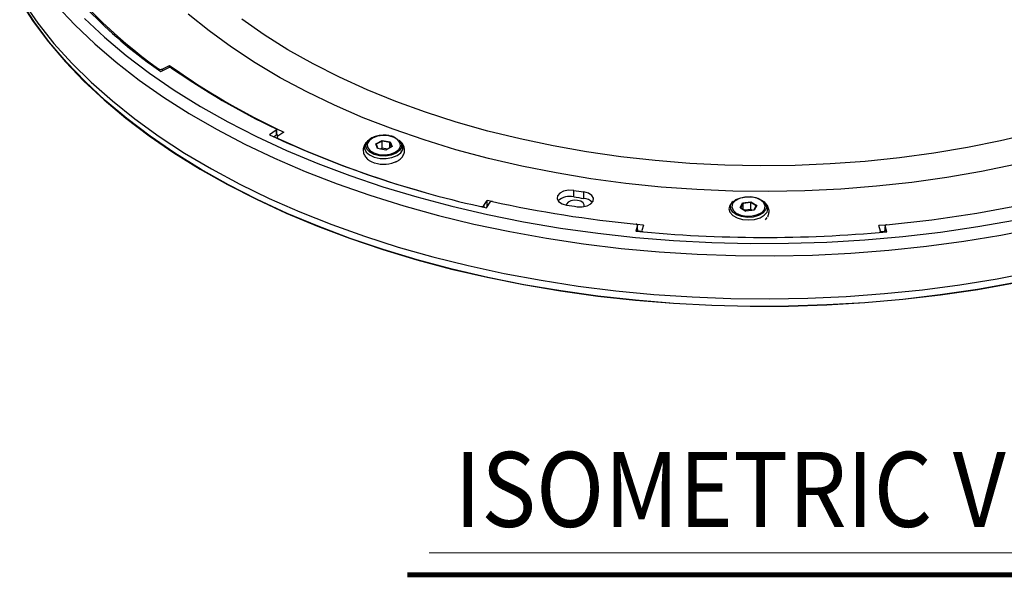
# Model space of a CAD drawing. Units: millimetres. Extents: x 1182 to 9861, y 1291 to 2300.
# Drawn here: x 8450 to 8580, y 1739 to 1813 of the extents above; entities that cross this region are included whole.
import ezdxf

# ---------------------------------------------------------------- set-up
doc = ezdxf.new("R2010")
doc.units = ezdxf.units.MM
doc.header["$LTSCALE"] = 0.9
doc.layers.add('5', color=4, linetype='Continuous', lineweight=15)
doc.styles.add('굴림', font='txt', dxfattribs={"width": 0.9, "height": 12})

msp = doc.modelspace()

# ---------------------------------------------------------------- linework, layer by layer
at = {"color": 8, "linetype": 'Continuous', "lineweight": 25}
for p, q in [((8468.2885, 1806.4509), (8468.2885, 1806.5897)), ((8468.7853, 1806.5595), (8468.7853, 1806.3353)), ((8484.0939, 1797.3881), (8484.0939, 1797.3394)), ((8511.2756, 1788.511), (8511.2756, 1788.3013)), ((8564.3254, 1785.8364), (8564.2629, 1785.0174))]:
    msp.add_line(p, q, dxfattribs=at)
at = {"color": 7, "linetype": 'Continuous', "lineweight": 25}
for p, q in [((8468.5843, 1806.2395), (8469.6608, 1806.7524)), ((8468.7853, 1806.5595), (8469.7503, 1807.0192)), ((8469.7503, 1806.776), (8469.7503, 1807.0192)), ((8483.855, 1798.491), (8482.9659, 1797.8691)), ((8483.9288, 1797.9587), (8483.9031, 1798.5713)), ((8483.5021, 1797.6154), (8483.8807, 1797.8802)), ((8484.1116, 1797.7212), (8483.8601, 1797.842)), ((8483.9638, 1797.5453), (8483.9638, 1797.3997)), ((8484.842, 1798.2322), (8484.0439, 1797.6739)), ((8496.0703, 1797.1578), (8495.8991, 1797.0027)), ((8500.2443, 1797.0027), (8500.0732, 1797.1578)), ((8496.9918, 1796.6847), (8497.8245, 1797.127)), ((8497.239, 1796.0472), (8496.9918, 1796.6847)), ((8497.0689, 1796.6136), (8496.9918, 1796.6847)), ((8497.8421, 1797.0243), (8497.0689, 1796.6136)), ((8497.0689, 1796.6136), (8497.2923, 1796.0376)), ((8498.319, 1795.8521), (8497.239, 1796.0472)), ((8497.8421, 1796.1098), (8497.6011, 1795.9818)), ((8497.8245, 1797.127), (8498.9044, 1796.9319)), ((8497.8421, 1797.0243), (8497.8245, 1797.127)), ((8498.845, 1796.8431), (8497.8421, 1797.0243)), ((8497.8421, 1796.1098), (8497.8421, 1797.0243)), ((8498.56, 1795.9801), (8497.8421, 1796.1098)), ((8499.1517, 1796.2944), (8498.319, 1795.8521)), ((8498.845, 1796.8431), (8498.9044, 1796.9319)), ((8499.0738, 1796.253), (8498.845, 1796.8431)), ((8498.845, 1796.1315), (8498.845, 1796.8431)), ((8498.9044, 1796.9319), (8499.1517, 1796.2944)), ((8523.1583, 1789.6639), (8523.1583, 1790.5212)), ((8524.4861, 1789.4585), (8524.4861, 1790.3158)), ((8511.2756, 1788.511), (8511.7131, 1789.1876)), ((8511.6418, 1788.22), (8511.7131, 1788.3303)), ((8511.6509, 1788.2179), (8512.139, 1788.9728)), ((8512.3323, 1789.0492), (8511.7131, 1789.1876)), ((8511.7131, 1788.3303), (8511.7131, 1789.1876)), ((8522.2191, 1788.7046), (8522.1823, 1788.5811)), ((8544.2498, 1789.0496), (8544.0786, 1788.8945)), ((8545.1469, 1788.2386), (8545.485, 1788.862)), ((8545.9132, 1787.7579), (8545.1469, 1788.2386)), ((8545.2258, 1788.1916), (8545.1469, 1788.2386)), ((8545.5397, 1788.7705), (8545.2258, 1788.1916)), ((8545.2258, 1788.1916), (8545.9165, 1787.7583)), ((8545.485, 1788.862), (8546.5892, 1789.0047)), ((8545.5397, 1788.7705), (8545.485, 1788.862)), ((8546.5651, 1788.9031), (8545.5397, 1788.7705)), ((8545.5397, 1787.9947), (8545.5397, 1788.7705)), ((8546.5651, 1788.9031), (8546.5892, 1789.0047)), ((8547.2766, 1788.4567), (8546.5651, 1788.9031)), ((8546.5651, 1787.9885), (8546.5651, 1788.9031)), ((8546.5892, 1789.0047), (8547.3555, 1788.524)), ((8546.9719, 1787.8947), (8547.2766, 1788.4567)), ((8547.3555, 1788.524), (8547.0175, 1787.9006)), ((8547.3555, 1788.524), (8547.2766, 1788.4567)), ((8548.4238, 1788.8945), (8548.2526, 1789.0496)), ((8546.5651, 1787.9885), (8545.723, 1787.8797)), ((8547.0175, 1787.9006), (8545.9132, 1787.7579)), ((8546.7586, 1787.8671), (8546.5651, 1787.9885)), ((8548.4881, 1786.6108), (8548.7263, 1786.9213)), ((8531.5868, 1785.9153), (8531.3555, 1785.1201)), ((8532.3935, 1785.934), (8531.4405, 1786.0252)), ((8531.5964, 1785.3303), (8531.5897, 1785.9363)), ((8532.3935, 1785.934), (8532.1859, 1785.2201)), ((8564.3797, 1785.937), (8563.4982, 1785.8573)), ((8563.7054, 1785.145), (8563.4982, 1785.8573)), ((8564.3221, 1785.864), (8564.2574, 1785.017)), ((8564.5565, 1785.0417), (8564.3254, 1785.8364)), ((8532.181, 1785.0965), (8531.4384, 1785.168)), ((8531.5334, 1785.1029), (8531.5935, 1785.3096)), ((8531.5956, 1785.3304), (8531.5935, 1785.3096)), ((8532.181, 1785.1866), (8532.181, 1785.0421)), ((8563.7102, 1784.9659), (8563.7102, 1785.1116)), ((8564.262, 1785.0687), (8563.7102, 1785.0187))]:
    msp.add_line(p, q, dxfattribs=at)
at = {"color": 7, "linetype": 'Continuous', "lineweight": 25, "flags": 128}
for points in [[(8449.9386, 1815.5813), (8451.7229, 1812.8381), (8453.7365, 1810.1484), (8455.9745, 1807.5184), (8458.4317, 1804.9545), (8461.1022, 1802.4626), (8463.9797, 1800.0488), (8467.0573, 1797.7187), (8470.3278, 1795.4779), (8473.7835, 1793.3317), (8477.416, 1791.2851), (8481.2169, 1789.3431), (8485.177, 1787.5102), (8489.287, 1785.7907), (8493.5371, 1784.1889), (8497.9173, 1782.7084), (8502.4172, 1781.3527), (8507.0261, 1780.1252), (8511.733, 1779.0286), (8516.5268, 1778.0656), (8521.3962, 1777.2386), (8526.3296, 1776.5493), (8531.3152, 1775.9996), (8536.3413, 1775.5906), (8541.3959, 1775.3233), (8546.467, 1775.1985), (8551.5427, 1775.2163), (8556.6108, 1775.3768), (8561.6594, 1775.6796), (8566.6765, 1776.1238), (8571.6502, 1776.7086), (8576.5686, 1777.4325), (8581.4202, 1778.2937)], [(8581.3666, 1778.2804), (8576.5229, 1777.4205), (8571.6124, 1776.6978), (8566.6468, 1776.114), (8561.6379, 1775.6704), (8556.5975, 1775.3682), (8551.5375, 1775.208), (8546.4701, 1775.1902), (8541.4072, 1775.3148), (8536.3608, 1775.5816), (8531.3428, 1775.9899), (8526.3653, 1776.5388), (8521.44, 1777.2269), (8516.5785, 1778.0526), (8511.7924, 1779.014), (8507.0931, 1780.1088), (8502.4917, 1781.3344), (8497.9992, 1782.6878), (8493.6261, 1784.1659), (8489.3828, 1785.7652), (8485.2795, 1787.4818), (8481.3258, 1789.3118), (8477.5311, 1791.2507), (8473.9044, 1793.2939), (8470.4544, 1795.4367), (8467.1892, 1797.6738), (8464.1165, 1800.0001), (8461.2437, 1802.4101), (8458.5776, 1804.8979), (8456.1244, 1807.4576), (8453.89, 1810.0833), (8451.8797, 1812.7687), (8450.0983, 1815.5074)], [(8450.427, 1815.3422), (8452.3338, 1812.6145), (8454.4684, 1809.9436), (8456.8257, 1807.3359), (8459.4002, 1804.7976), (8462.1857, 1802.3346), (8465.1756, 1799.9528), (8468.3628, 1797.6579), (8471.7398, 1795.4553), (8475.2985, 1793.3502), (8479.0306, 1791.3477), (8482.9272, 1789.4524), (8486.9789, 1787.6689), (8491.1763, 1786.0013), (8495.5093, 1784.4538), (8499.9678, 1783.0298), (8504.541, 1781.7329), (8509.2182, 1780.566), (8513.9882, 1779.532), (8518.8398, 1778.6333), (8523.7614, 1777.872), (8528.7415, 1777.2499), (8533.768, 1776.7685), (8538.8292, 1776.429), (8543.9131, 1776.2322), (8549.0075, 1776.1785), (8554.1004, 1776.268), (8559.1797, 1776.5006), (8564.2333, 1776.8756), (8569.2494, 1777.3923), (8574.2159, 1778.0493), (8579.1211, 1778.8451), (8583.9534, 1779.7779)], [(8454.8148, 1814.9596), (8457.2271, 1812.3824), (8459.8523, 1809.8755), (8462.6842, 1807.4447), (8465.7162, 1805.0958), (8468.9413, 1802.8342), (8472.3519, 1800.6651), (8475.94, 1798.5937), (8479.6973, 1796.6249), (8483.615, 1794.7631), (8487.6839, 1793.0127), (8491.8946, 1791.3779), (8496.2372, 1789.8624), (8500.7015, 1788.4698), (8505.2772, 1787.2033), (8509.9535, 1786.066), (8514.7195, 1785.0604), (8519.5641, 1784.1889), (8524.476, 1783.4535), (8529.4437, 1782.856), (8534.4556, 1782.3978), (8539.5001, 1782.0798), (8544.5652, 1781.903), (8549.6392, 1781.8676), (8554.7103, 1781.9737), (8559.7665, 1782.2212), (8564.7961, 1782.6094), (8569.7874, 1783.1374), (8574.7286, 1783.8041), (8579.6083, 1784.6077), (8584.4151, 1785.5466)], [(8458.484, 1813.2399), (8461.153, 1810.7495), (8464.0288, 1808.3371), (8467.1047, 1806.0083), (8470.3733, 1803.7688), (8473.8269, 1801.6238), (8477.4573, 1799.5785), (8481.256, 1797.6376), (8485.2138, 1795.8057), (8489.3214, 1794.0873), (8493.5691, 1792.4864), (8497.9467, 1791.0067), (8502.444, 1789.6519), (8507.0502, 1788.425), (8511.7543, 1787.3291), (8516.5454, 1786.3667), (8521.4119, 1785.5401), (8526.3424, 1784.8513), (8531.3251, 1784.3018), (8536.3483, 1783.8931), (8541.3999, 1783.626), (8546.4681, 1783.5012), (8551.5408, 1783.5191), (8556.606, 1783.6795), (8561.6517, 1783.982), (8566.6658, 1784.426), (8571.6366, 1785.0105), (8576.5522, 1785.7339), (8581.4009, 1786.5947)], [(8483.8807, 1797.8802), (8483.8682, 1798.1769), (8483.855, 1798.491)], [(8484.0439, 1797.6739), (8484.0054, 1797.6408), (8483.9789, 1797.604), (8483.9655, 1797.5649), (8483.9656, 1797.525), (8483.9793, 1797.4859), (8484.006, 1797.4492), (8484.0447, 1797.4161), (8484.0939, 1797.3881)], [(8496.5781, 1797.4266), (8496.113, 1797.0752), (8495.8842, 1796.6531), (8495.9192, 1796.2113), (8496.2138, 1795.8031), (8496.7326, 1795.4777), (8497.4128, 1795.2743), (8498.1725, 1795.2175), (8498.9201, 1795.3141), (8499.5654, 1795.5525), (8500.0304, 1795.9039), (8500.2593, 1796.326), (8500.2243, 1796.7677), (8499.9296, 1797.176), (8499.4109, 1797.5014), (8498.7306, 1797.7048), (8497.9709, 1797.7616), (8497.2233, 1797.665), (8496.5781, 1797.4266)], [(8523.1583, 1790.5212), (8522.4773, 1790.5499), (8521.8291, 1790.4259), (8521.3125, 1790.1681), (8521.0061, 1789.8159), (8520.9565, 1789.4227), (8521.1713, 1789.0486), (8521.6177, 1788.7503), (8522.2279, 1788.5734)], [(8523.6047, 1788.3605), (8524.2864, 1788.3375), (8524.9314, 1788.4669), (8525.4414, 1788.729), (8525.739, 1789.0838), (8525.7787, 1789.4773), (8525.5546, 1789.8496), (8525.1006, 1790.1441), (8524.4861, 1790.3158)], [(8543.9879, 1788.7254), (8544.1341, 1788.9324), (8544.5969, 1789.2957), (8545.2389, 1789.5526), (8545.9906, 1789.6752), (8546.7706, 1789.6503), (8547.4943, 1789.4805), (8548.0833, 1789.1843), (8548.4737, 1788.7937), (8548.6233, 1788.3511), (8548.6017, 1788.1254)], [(8544.1461, 1788.7617), (8544.0477, 1788.3231), (8544.2151, 1787.8915), (8544.628, 1787.5191), (8545.2368, 1787.2506), (8545.9679, 1787.1185), (8546.7331, 1787.1387), (8547.4403, 1787.3088), (8548.004, 1787.6082), (8548.3563, 1788.0009), (8548.4547, 1788.4395), (8548.2874, 1788.8711), (8547.8744, 1789.2436), (8547.2657, 1789.5121), (8546.5346, 1789.6442), (8545.7693, 1789.6239), (8545.0621, 1789.4539), (8544.4984, 1789.1544), (8544.1461, 1788.7617)], [(8524.5258, 1788.3667), (8524.5484, 1788.6165), (8524.3992, 1788.8703), (8524.093, 1789.0718), (8523.6766, 1789.1904), (8523.2133, 1789.2079), (8522.7736, 1789.1217), (8522.4245, 1788.945), (8522.2191, 1788.7046)], [(8531.5935, 1785.3096), (8531.5903, 1785.6038), (8531.5868, 1785.9153)]]:
    msp.add_lwpolyline(points, dxfattribs=at)
at = {"color": 8, "linetype": 'Continuous', "lineweight": 25, "flags": 128}
for points in [[(8581.529, 1793.9519), (8577.0468, 1793.0249), (8572.4873, 1792.2334), (8567.8627, 1791.5796), (8563.1857, 1791.0653), (8558.4686, 1790.6918), (8553.7244, 1790.4602), (8548.9657, 1790.371), (8544.2054, 1790.4245), (8539.4564, 1790.6206), (8534.7314, 1790.9587), (8530.0431, 1791.4379), (8525.4043, 1792.057), (8520.8273, 1792.8142), (8516.3246, 1793.7076), (8511.9083, 1794.7346), (8507.5904, 1795.8926), (8503.3823, 1797.1785), (8499.2955, 1798.5886), (8495.341, 1800.1194), (8491.5295, 1801.7665), (8487.8712, 1803.5257), (8484.376, 1805.3921), (8481.0533, 1807.3607), (8477.9121, 1809.4262), (8474.9609, 1811.583), (8472.2075, 1813.8254)], [(8583.8794, 1798.0876), (8579.5857, 1797.0705), (8575.205, 1796.1856), (8570.7496, 1795.4354), (8566.2317, 1794.822), (8561.6641, 1794.3471), (8557.0594, 1794.012), (8552.4305, 1793.8176), (8547.7903, 1793.7646), (8543.1517, 1793.853), (8538.5277, 1794.0826), (8533.931, 1794.4527), (8529.3747, 1794.9624), (8524.8712, 1795.6102), (8520.4333, 1796.3943), (8516.0732, 1797.3125), (8511.8032, 1798.3623), (8507.6351, 1799.5407), (8503.5805, 1800.8444), (8499.6507, 1802.2699), (8495.8568, 1803.8131), (8492.2092, 1805.4697), (8488.7181, 1807.2351), (8485.3933, 1809.1045), (8482.244, 1811.0725), (8479.2791, 1813.1338)], [(8499.6786, 1795.4137), (8499.0245, 1795.1672), (8498.2672, 1795.0565), (8497.4887, 1795.0939), (8496.7734, 1795.2751), (8496.1988, 1795.5806), (8495.8271, 1795.9773), (8495.6987, 1796.4221), (8495.8274, 1796.8669), (8496.0703, 1797.1578)], [(8500.0732, 1797.1578), (8500.159, 1797.0736), (8500.4125, 1796.647), (8500.4123, 1796.1961), (8500.1585, 1795.7696), (8499.6786, 1795.4137)], [(8495.8991, 1797.0027), (8495.8271, 1796.9333), (8495.5464, 1796.4972), (8495.5129, 1796.0323), (8495.7299, 1795.5842), (8496.1762, 1795.1968), (8496.8079, 1794.9079), (8497.5634, 1794.7459), (8498.3687, 1794.7266), (8499.1449, 1794.8519), (8499.816, 1795.1095)], [(8499.816, 1795.1095), (8500.3164, 1795.4742), (8500.5971, 1795.9103), (8500.6305, 1796.3752), (8500.4135, 1796.8233), (8500.2443, 1797.0027)], [(8496.4051, 1794.3295), (8496.7993, 1794.1721), (8496.8528, 1794.1552)], [(8544.0786, 1788.8945), (8543.7928, 1788.5397), (8543.6754, 1788.0794), (8543.8101, 1787.6207), (8544.1837, 1787.2085), (8544.7597, 1786.8831), (8545.4817, 1786.6763), (8546.2791, 1786.6085), (8547.0737, 1786.6863), (8547.7878, 1786.902), (8548.3515, 1787.2345), (8548.7096, 1787.6513), (8548.7096, 1787.6513)], [(8548.6017, 1788.1254), (8548.5159, 1787.9044), (8548.163, 1787.502), (8547.603, 1787.1877), (8546.8964, 1786.9953), (8546.12, 1786.9458), (8545.3578, 1787.0445), (8544.6923, 1787.2807), (8544.1959, 1787.6289), (8543.9221, 1788.0512), (8543.9007, 1788.502), (8543.9879, 1788.7254)]]:
    msp.add_lwpolyline(points, dxfattribs=at)
at = {"color": 7, "linetype": 'Continuous', "lineweight": 25}
for centre, radius, start, end in [((8503.9796, 1857.789), 62.5314, 213.938678, 235.525429), ((8504.1292, 1857.4413), 62.2129, 214.623378, 234.823427), ((8468.5653, 1807.0425), 0.5308, 238.561169, 294.487852), ((8524.4735, 1883.6531), 94.1668, 234.469929, 245.110838), ((8524.3428, 1884.2159), 94.6628, 234.933832, 244.659383), ((8539.8314, 1919.4305), 134.2046, 244.930163, 257.878733), ((8537.9578, 1913.9692), 128.4231, 245.201643, 254.50515), ((8498.0582, 1798.0837), 4.1093, 252.941952, 295.508696), ((8522.6417, 1787.4803), 2.2439, 76.689194, 133.101147), ((8547.2574, 1941.9218), 153.3065, 260.955825, 261.457972), ((8547.2574, 1941.0644), 153.3065, 260.955825, 261.457972), ((8524.3707, 1787.7518), 1.7106, 42.592178, 86.132724), ((8510.9764, 1788.7772), 0.4004, 262.702592, 318.334174), ((8547.1822, 1948.2458), 162.9553, 257.679219, 264.447485), ((8547.2163, 1945.5604), 158.9633, 260.955825, 261.457972), ((8547.8264, 1788.1027), 0.9918, 332.926488, 52.96441), ((8549.4511, 1948.948), 163.6653, 275.275308, 282.023942), ((8548.372, 1961.388), 177.0874, 264.485884, 275.243726), ((8532.3633, 1785.2005), 0.1785, 173.684494, 252.413103), ((8563.5272, 1785.1257), 0.1792, 287.346572, 6.197932)]:
    msp.add_arc(centre, radius, start, end, dxfattribs=at)
for points, knots in [([(8469.9569, 1806.7355), (8469.9218, 1806.7603), (8469.8697, 1806.7763), (8469.7604, 1806.7826), (8469.7037, 1806.7728), (8469.6608, 1806.7524)], [0, 0, 0, 0, 0.5, 0.5, 1, 1, 1, 1]), ([(8483.855, 1798.491), (8483.8903, 1798.5157), (8483.9073, 1798.5481), (8483.8971, 1798.6111), (8483.8699, 1798.6412), (8483.8272, 1798.6616)], [0, 0, 0, 0, 0.5, 0.5, 1, 1, 1, 1]), ([(8483.9259, 1797.9586), (8483.9267, 1797.9524), (8483.9295, 1797.9332), (8483.912, 1797.9055), (8483.8895, 1797.8873), (8483.8807, 1797.8802)], [0, 0, 0, 0, 0.2224574, 0.69523402, 1, 1, 1, 1]), ([(8496.4796, 1797.4406), (8496.3837, 1797.3868), (8496.1714, 1797.2679), (8496.0373, 1797.1046), (8495.9639, 1797.0151)], [0, 0, 0, 0, 0.45182576, 1, 1, 1, 1]), ([(8498.7937, 1797.7283), (8498.7693, 1797.7352), (8498.524, 1797.8042), (8497.9884, 1797.8153), (8497.266, 1797.7437), (8496.7662, 1797.5851), (8496.5286, 1797.4653), (8496.4796, 1797.4406)], [0, 0, 0, 0, 0.03270995, 0.32884936, 0.62508378, 0.92258461, 1, 1, 1, 1]), ([(8499.6072, 1797.4488), (8499.5362, 1797.4907), (8499.3076, 1797.6256), (8499.0034, 1797.6864), (8498.7937, 1797.7283)], [0, 0, 0, 0, 0.31040811, 1, 1, 1, 1]), ([(8496.029, 1797.0832), (8495.9339, 1797.0126), (8495.6833, 1796.8264), (8495.4321, 1796.4083), (8495.3045, 1795.8631), (8495.4019, 1795.31), (8495.6974, 1794.832), (8496.0587, 1794.4906), (8496.358, 1794.3521), (8496.4712, 1794.2997)], [0, 0, 0, 0, 0.09890994, 0.26077665, 0.41606225, 0.58066128, 0.73774881, 0.90081659, 1, 1, 1, 1]), ([(8499.7631, 1794.3243), (8499.8766, 1794.3911), (8500.1702, 1794.564), (8500.5316, 1794.9318), (8500.7812, 1795.4362), (8500.8299, 1795.9916), (8500.6577, 1796.5131), (8500.4216, 1796.8674), (8500.2237, 1797.0072), (8500.1801, 1797.038)], [0, 0, 0, 0, 0.11280122, 0.29188649, 0.45784456, 0.62014629, 0.78868374, 0.95352561, 1, 1, 1, 1]), ([(8499.6724, 1794.2939), (8499.6755, 1794.295), (8499.7268, 1794.3124), (8499.7696, 1794.3374), (8499.8099, 1794.3609)], [0, 0, 0, 0, 0.06088627, 1, 1, 1, 1]), ([(8512.41, 1789.0436), (8512.3581, 1789.0551), (8512.2991, 1789.0539), (8512.199, 1789.0278), (8512.1585, 1789.0029), (8512.139, 1788.9728)], [0, 0, 0, 0, 0.5, 0.5, 1, 1, 1, 1]), ([(8548.7997, 1787.0215), (8548.8563, 1787.148), (8548.9929, 1787.4535), (8548.9921, 1787.9863), (8548.7903, 1788.5139), (8548.534, 1788.7763), (8548.4084, 1788.9049)], [0, 0, 0, 0, 0.19939991, 0.4815317, 0.74608086, 1, 1, 1, 1]), ([(8531.5868, 1785.9153), (8531.596, 1785.9469), (8531.5827, 1785.9799), (8531.5193, 1786.0315), (8531.4696, 1786.0497), (8531.415, 1786.0551)], [0, 0, 0, 0, 0.5, 0.5, 1, 1, 1, 1]), ([(8564.4988, 1785.9759), (8564.4439, 1785.9708), (8564.3938, 1785.9528), (8564.3298, 1785.9013), (8564.3162, 1785.868), (8564.3254, 1785.8364)], [0, 0, 0, 0, 0.5, 0.5, 1, 1, 1, 1])]:
    msp.add_open_spline(points, degree=3, knots=knots, dxfattribs=at)
at = {"layer": '5'}
msp.add_line((8504.0667, 1742.6152), (8608.0978, 1742.6152), dxfattribs=at)
at = {"layer": '5', "color": 7, "const_width": 0.66}
msp.add_lwpolyline([(8501.1551, 1739.7056), (8610.8014, 1739.7056)], dxfattribs=at)

# ---------------------------------------------------------------- texts
at = {"layer": '5', "color": 7, "style": '굴림', "width": 0.9}
msp.add_text('ISOMETRIC VIEW', height=9.9, dxfattribs=at).set_placement((8507.3762, 1746.0435))

doc.saveas('drawing.dxf')
